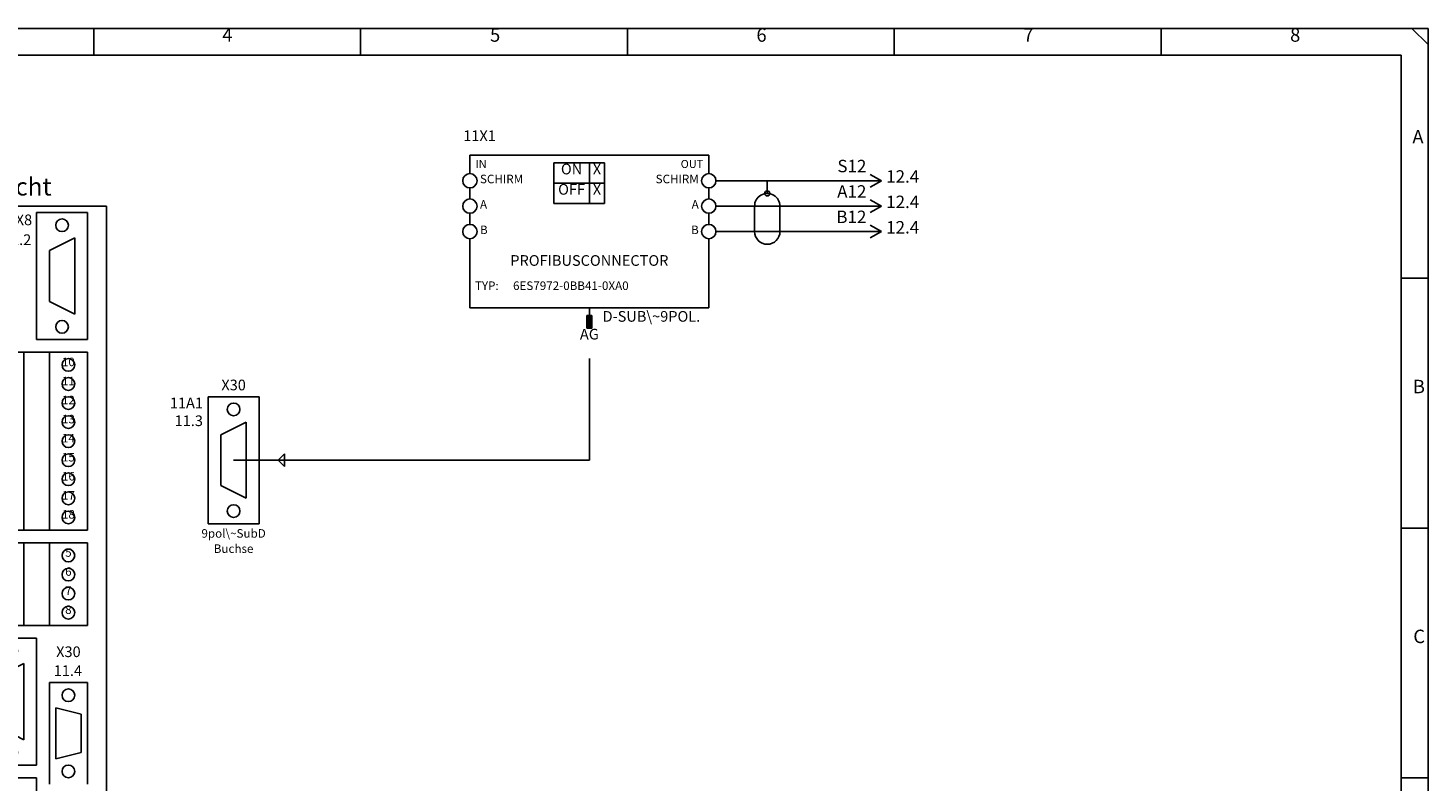
# Model space of a CAD drawing. Units: millimetres. Extents: x 0 to 420, y 0 to 295.
# Drawn here: x 145 to 420, y 147 to 295 of the extents above; entities that cross this region are included whole.
import ezdxf

# ---------------------------------------------------------------- set-up
doc = ezdxf.new("R2010")
doc.units = ezdxf.units.MM
doc.layers.add('CADDY_1', color=7, linetype='CONTINUOUS')
doc.styles.get("Standard").update_dxf_attribs({"font": 'txt', "width": 0.75})

# ---------------------------------------------------------------- blocks, each defined once
blk = doc.blocks.new('BLK2')
at = {"layer": 'CADDY_1', "linetype": 'CONTINUOUS'}
for p, q in [((420, 294.98), (0, 294.98)), ((157.5, 289.72), (157.5, 294.98)), ((210, 289.72), (210, 294.98)), ((262.5, 289.72), (262.5, 294.98)), ((315, 289.72), (315, 294.98)), ((367.5, 289.72), (367.5, 294.98)), ((416.85, 294.98), (420, 291.82)), ((420, 0), (420, 294.98)), ((5.25, 289.72), (414.75, 289.72)), ((414.75, 21.07), (414.75, 289.72)), ((414.75, 245.82), (420, 245.82)), ((414.75, 196.66), (420, 196.66)), ((414.75, 147.49), (420, 147.49))]:
    blk.add_line(p, q, dxfattribs=at)
at = {"layer": 'CADDY_1', "char_height": 2.65, "width": 100, "attachment_point": 7}
for s, insert in [('4', (182.78, 291.53)), ('5', (235.46, 291.53)), ('6', (287.87, 291.53)), ('7', (340.37, 291.53)), ('8', (392.87, 291.53)), ('A', (416.93, 271.51)), ('B', (417.02, 222.35)), ('C', (417.11, 173.18))]:
    blk.add_mtext(s, dxfattribs=dict(at, insert=insert))
blk = doc.blocks.new('BLK6')
at = {"layer": 'CADDY_1', "linetype": 'CONTINUOUS'}
for p, q in [((128.75, 131.25), (117.5, 131.25)), ((117.5, 131.25), (117.5, 120)), ((128.75, 120), (128.75, 131.25)), ((117.5, 120), (128.75, 120))]:
    blk.add_line(p, q, dxfattribs=at)
blk = doc.blocks.new('BLK7')
at = {"layer": 'CADDY_1', "linetype": 'CONTINUOUS'}
for p, q in [((142.5, 131.25), (131.25, 131.25)), ((131.25, 131.25), (131.25, 120)), ((142.5, 120), (142.5, 131.25)), ((131.25, 120), (142.5, 120))]:
    blk.add_line(p, q, dxfattribs=at)
blk = doc.blocks.new('BLK8')
at = {"layer": 'CADDY_1', "linetype": 'CONTINUOUS'}
for p, q in [((115, 158.75), (132.5, 158.75)), ((115, 143.75), (115, 158.75)), ((132.5, 158.75), (132.5, 143.75)), ((132.5, 143.75), (115, 143.75))]:
    blk.add_line(p, q, dxfattribs=at)
blk = doc.blocks.new('BLK10')
at = {"layer": 'CADDY_1', "linetype": 'CONTINUOUS'}
for p, q in [((136.25, 193.75), (156.25, 193.75)), ((136.25, 177.5), (136.25, 193.75)), ((156.25, 193.75), (156.25, 177.5)), ((156.25, 177.5), (136.25, 177.5))]:
    blk.add_line(p, q, dxfattribs=at)
blk = doc.blocks.new('BLK9')
at = {"layer": 'CADDY_1', "linetype": 'CONTINUOUS'}
for p, q in [((143.75, 177.5), (143.75, 193.75)), ((148.75, 193.75), (148.75, 177.5))]:
    blk.add_line(p, q, dxfattribs=at)
for centre in [(140, 191.25), (152.5, 191.25), (140, 187.5), (152.5, 187.5), (140, 183.75), (152.5, 183.75), (140, 180), (152.5, 180)]:
    blk.add_circle(centre, 1.25, dxfattribs=at)
at = {"layer": 'CADDY_1'}
blk.add_blockref('BLK10', (0, 0), dxfattribs=at)
at = {"layer": 'CADDY_1', "char_height": 1.68, "width": 100, "attachment_point": 8}
for s, insert in [('1', (140, 190.48)), ('5', (152.5, 190.48)), ('2', (140, 186.73)), ('6', (152.5, 186.73)), ('3', (140, 182.98)), ('7', (152.5, 182.98)), ('4', (140, 179.23)), ('8', (152.5, 179.23))]:
    blk.add_mtext(s, dxfattribs=dict(at, insert=insert))
blk = doc.blocks.new('BLK12')
at = {"layer": 'CADDY_1', "linetype": 'CONTINUOUS'}
for p, q in [((136.25, 231.25), (156.25, 231.25)), ((136.25, 196.25), (136.25, 231.25)), ((156.25, 231.25), (156.25, 196.25)), ((156.25, 196.25), (136.25, 196.25))]:
    blk.add_line(p, q, dxfattribs=at)
blk = doc.blocks.new('BLK11')
at = {"layer": 'CADDY_1', "linetype": 'CONTINUOUS'}
for p, q in [((143.75, 196.25), (143.75, 231.25)), ((148.75, 196.25), (148.75, 231.25))]:
    blk.add_line(p, q, dxfattribs=at)
for centre in [(140, 228.75), (152.5, 228.75), (140, 225), (152.5, 225), (140, 221.25), (152.5, 221.25), (140, 217.5), (152.5, 217.5), (140, 213.75), (152.5, 213.75), (140, 210), (152.5, 210), (140, 206.25), (152.5, 206.25), (140, 202.5), (152.5, 202.5), (140, 198.75), (152.5, 198.75)]:
    blk.add_circle(centre, 1.25, dxfattribs=at)
at = {"layer": 'CADDY_1'}
blk.add_blockref('BLK12', (0, 0), dxfattribs=at)
at = {"layer": 'CADDY_1', "char_height": 1.68, "width": 100, "attachment_point": 8}
for s, insert in [('1', (140, 227.98)), ('10', (152.5, 227.98)), ('2', (140, 224.23)), ('11', (152.5, 224.23)), ('3', (140, 220.48)), ('12', (152.5, 220.48)), ('4', (140, 216.73)), ('13', (152.5, 216.73)), ('5', (140, 212.98)), ('14', (152.5, 212.98)), ('6', (140, 209.23)), ('15', (152.5, 209.23)), ('7', (140, 205.48)), ('16', (152.5, 205.48)), ('8', (140, 201.73)), ('17', (152.5, 201.73)), ('9', (140, 197.98)), ('18', (152.5, 197.98))]:
    blk.add_mtext(s, dxfattribs=dict(at, insert=insert))
blk = doc.blocks.new('BLK14')
at = {"layer": 'CADDY_1', "linetype": 'CONTINUOUS'}
for p, q in [((138.75, 258.75), (128.75, 258.75)), ((128.75, 258.75), (128.75, 233.75)), ((138.75, 233.75), (138.75, 258.75)), ((128.75, 233.75), (138.75, 233.75))]:
    blk.add_line(p, q, dxfattribs=at)
blk = doc.blocks.new('BLK13')
at = {"layer": 'CADDY_1', "linetype": 'CONTINUOUS'}
for p, q in [((136.25, 253.75), (131.25, 251.25)), ((136.25, 238.75), (136.25, 253.75)), ((131.25, 251.25), (131.25, 241.25)), ((131.25, 241.25), (136.25, 238.75))]:
    blk.add_line(p, q, dxfattribs=at)
for centre in [(133.75, 256.25), (133.75, 236.25)]:
    blk.add_circle(centre, 1.25, dxfattribs=at)
at = {"layer": 'CADDY_1'}
blk.add_blockref('BLK14', (0, 0), dxfattribs=at)
blk = doc.blocks.new('BLK16')
at = {"layer": 'CADDY_1', "linetype": 'CONTINUOUS'}
for p, q in [((156.25, 258.75), (146.25, 258.75)), ((146.25, 258.75), (146.25, 233.75)), ((156.25, 233.75), (156.25, 258.75)), ((146.25, 233.75), (156.25, 233.75))]:
    blk.add_line(p, q, dxfattribs=at)
blk = doc.blocks.new('BLK15')
at = {"layer": 'CADDY_1', "linetype": 'CONTINUOUS'}
for p, q in [((153.75, 253.75), (148.75, 251.25)), ((153.75, 238.75), (153.75, 253.75)), ((148.75, 251.25), (148.75, 241.25)), ((148.75, 241.25), (153.75, 238.75))]:
    blk.add_line(p, q, dxfattribs=at)
for centre in [(151.25, 256.25), (151.25, 236.25)]:
    blk.add_circle(centre, 1.25, dxfattribs=at)
at = {"layer": 'CADDY_1'}
blk.add_blockref('BLK16', (0, 0), dxfattribs=at)
blk = doc.blocks.new('BLK18')
at = {"layer": 'CADDY_1', "linetype": 'CONTINUOUS'}
for p, q in [((146.25, 175), (136.25, 175)), ((136.25, 175), (136.25, 150)), ((146.25, 150), (146.25, 175)), ((136.25, 150), (146.25, 150))]:
    blk.add_line(p, q, dxfattribs=at)
blk = doc.blocks.new('BLK17')
at = {"layer": 'CADDY_1', "linetype": 'CONTINUOUS'}
for p, q in [((143.75, 170), (138.75, 167.5)), ((143.75, 155), (143.75, 170)), ((138.75, 167.5), (138.75, 157.5)), ((138.75, 157.5), (143.75, 155))]:
    blk.add_line(p, q, dxfattribs=at)
for centre in [(141.25, 172.5), (141.25, 152.5)]:
    blk.add_circle(centre, 1.25, dxfattribs=at)
at = {"layer": 'CADDY_1'}
blk.add_blockref('BLK18', (0, 0), dxfattribs=at)
blk = doc.blocks.new('BLK19')
at = {"layer": 'CADDY_1', "linetype": 'CONTINUOUS'}
for p, q in [((148.75, 166.25), (156.25, 166.25)), ((148.75, 146.25), (148.75, 166.25)), ((156.25, 166.25), (156.25, 146.25)), ((150, 161.25), (150, 151.25)), ((155, 160), (150, 161.25)), ((155, 152.5), (155, 160)), ((150, 151.25), (155, 152.5))]:
    blk.add_line(p, q, dxfattribs=at)
for centre in [(152.5, 163.75), (152.5, 148.75)]:
    blk.add_circle(centre, 1.25, dxfattribs=at)
blk = doc.blocks.new('BLK21')
at = {"layer": 'CADDY_1', "linetype": 'CONTINUOUS'}
for p, q in [((136.25, 115), (156.25, 115)), ((136.25, 98.75), (136.25, 115)), ((156.25, 115), (156.25, 98.75)), ((156.25, 98.75), (136.25, 98.75))]:
    blk.add_line(p, q, dxfattribs=at)
blk = doc.blocks.new('BLK20')
at = {"layer": 'CADDY_1', "linetype": 'CONTINUOUS'}
for p, q in [((143.75, 98.75), (143.75, 115)), ((148.75, 115), (148.75, 98.75)), ((135, 98.75), (136.25, 98.75))]:
    blk.add_line(p, q, dxfattribs=at)
for centre in [(140, 112.5), (152.5, 112.5), (140, 108.75), (152.5, 108.75), (140, 105), (152.5, 105), (140, 101.25), (152.5, 101.25)]:
    blk.add_circle(centre, 1.25, dxfattribs=at)
at = {"layer": 'CADDY_1'}
blk.add_blockref('BLK21', (0, 0), dxfattribs=at)
at = {"layer": 'CADDY_1', "char_height": 1.68, "width": 100, "attachment_point": 8}
for s, insert in [('1', (140, 111.73)), ('5', (152.5, 111.73)), ('2', (140, 107.98)), ('6', (152.5, 107.98)), ('3', (140, 104.23)), ('7', (152.5, 104.23)), ('4', (140, 100.48)), ('8', (152.5, 100.48))]:
    blk.add_mtext(s, dxfattribs=dict(at, insert=insert))
blk = doc.blocks.new('BLK22')
at = {"layer": 'CADDY_1', "linetype": 'CONTINUOUS'}
for centre in [(146.25, 70), (150, 70), (153.75, 70), (157.5, 70)]:
    blk.add_circle(centre, 1.25, dxfattribs=at)
at = {"layer": 'CADDY_1', "char_height": 1.68, "width": 100, "attachment_point": 8}
for s, insert in [('A1', (146.25, 66.73)), ('A2', (150, 66.73)), ('A3', (153.75, 66.73)), ('XE1', (157.5, 66.73))]:
    blk.add_mtext(s, dxfattribs=dict(at, insert=insert))
blk = doc.blocks.new('BLK24')
at = {"layer": 'CADDY_1', "linetype": 'CONTINUOUS'}
for p, q in [((76.25, 156.25), (96.25, 156.25)), ((76.25, 121.25), (76.25, 156.25)), ((96.25, 156.25), (96.25, 121.25)), ((96.25, 121.25), (76.25, 121.25))]:
    blk.add_line(p, q, dxfattribs=at)
blk = doc.blocks.new('BLK23')
at = {"layer": 'CADDY_1', "linetype": 'CONTINUOUS'}
for p, q in [((83.75, 121.25), (83.75, 156.25)), ((88.75, 121.25), (88.75, 156.25))]:
    blk.add_line(p, q, dxfattribs=at)
for centre in [(80, 153.75), (92.5, 153.75), (80, 150), (92.5, 150), (80, 146.25), (92.5, 146.25), (80, 142.5), (92.5, 142.5), (80, 138.75), (92.5, 138.75), (80, 135), (92.5, 135), (80, 131.25), (92.5, 131.25), (80, 127.5), (92.5, 127.5), (80, 123.75), (92.5, 123.75)]:
    blk.add_circle(centre, 1.25, dxfattribs=at)
at = {"layer": 'CADDY_1'}
blk.add_blockref('BLK24', (0, 0), dxfattribs=at)
at = {"layer": 'CADDY_1', "char_height": 1.68, "width": 100, "attachment_point": 8}
for s, insert in [('1', (80, 152.98)), ('10', (92.5, 152.98)), ('2', (80, 149.23)), ('11', (92.5, 149.23)), ('3', (80, 145.48)), ('12', (92.5, 145.48)), ('4', (80, 141.73)), ('13', (92.5, 141.73)), ('5', (80, 137.98)), ('14', (92.5, 137.98)), ('6', (80, 134.23)), ('15', (92.5, 134.23)), ('7', (80, 130.48)), ('16', (92.5, 130.48)), ('8', (80, 126.73)), ('17', (92.5, 126.73)), ('9', (80, 122.98)), ('18', (92.5, 122.98))]:
    blk.add_mtext(s, dxfattribs=dict(at, insert=insert))
blk = doc.blocks.new('BLK26')
at = {"layer": 'CADDY_1', "linetype": 'CONTINUOUS'}
for p, q in [((76.25, 118.75), (96.25, 118.75)), ((76.25, 102.5), (76.25, 118.75)), ((96.25, 118.75), (96.25, 102.5)), ((96.25, 102.5), (76.25, 102.5))]:
    blk.add_line(p, q, dxfattribs=at)
blk = doc.blocks.new('BLK25')
at = {"layer": 'CADDY_1', "linetype": 'CONTINUOUS'}
for p, q in [((83.75, 102.5), (83.75, 118.75)), ((88.75, 118.75), (88.75, 102.5))]:
    blk.add_line(p, q, dxfattribs=at)
for centre in [(80, 116.25), (92.5, 116.25), (80, 112.5), (92.5, 112.5), (80, 108.75), (92.5, 108.75), (80, 105), (92.5, 105)]:
    blk.add_circle(centre, 1.25, dxfattribs=at)
at = {"layer": 'CADDY_1'}
blk.add_blockref('BLK26', (0, 0), dxfattribs=at)
at = {"layer": 'CADDY_1', "char_height": 1.68, "width": 100, "attachment_point": 8}
for s, insert in [('1', (80, 115.48)), ('5', (92.5, 115.48)), ('2', (80, 111.73)), ('6', (92.5, 111.73)), ('3', (80, 107.98)), ('7', (92.5, 107.98)), ('4', (80, 104.23)), ('8', (92.5, 104.23))]:
    blk.add_mtext(s, dxfattribs=dict(at, insert=insert))
blk = doc.blocks.new('BLK28')
at = {"layer": 'CADDY_1', "linetype": 'CONTINUOUS'}
for p, q in [((76.25, 100), (96.25, 100)), ((76.25, 76.25), (76.25, 100)), ((96.25, 100), (96.25, 76.25)), ((96.25, 76.25), (76.25, 76.25))]:
    blk.add_line(p, q, dxfattribs=at)
blk = doc.blocks.new('BLK27')
at = {"layer": 'CADDY_1', "linetype": 'CONTINUOUS'}
for p, q in [((83.75, 76.25), (83.75, 100)), ((88.75, 100), (88.75, 77.5)), ((88.75, 77.5), (88.75, 76.25))]:
    blk.add_line(p, q, dxfattribs=at)
for centre in [(80, 97.5), (92.5, 97.5), (80, 93.75), (92.5, 93.75), (80, 90), (92.5, 90), (80, 86.25), (92.5, 86.25), (80, 82.5), (92.5, 82.5), (80, 78.75), (92.5, 78.75)]:
    blk.add_circle(centre, 1.25, dxfattribs=at)
at = {"layer": 'CADDY_1'}
blk.add_blockref('BLK28', (0, 0), dxfattribs=at)
at = {"layer": 'CADDY_1', "char_height": 1.68, "width": 100, "attachment_point": 8}
for s, insert in [('1', (80, 96.73)), ('7', (92.5, 96.73)), ('2', (80, 92.98)), ('8', (92.5, 92.98)), ('3', (80, 89.23)), ('9', (92.5, 89.23)), ('4', (80, 85.48)), ('10', (92.5, 85.48)), ('5', (80, 81.73)), ('11', (92.5, 81.73)), ('6', (80, 77.98)), ('12', (92.5, 77.98))]:
    blk.add_mtext(s, dxfattribs=dict(at, insert=insert))
blk = doc.blocks.new('BLK5')
at = {"layer": 'CADDY_1', "linetype": 'CONTINUOUS'}
for p, q in [((100, 260), (50, 260)), ((50, 260), (50, 45)), ((100, 260), (100, 45)), ((100, 260), (110, 260)), ((160, 260), (110, 260)), ((110, 260), (110, 45)), ((160, 260), (160, 45)), ((113.75, 117.5), (113.75, 160)), ((113.75, 160), (133.75, 160)), ((133.75, 160), (133.75, 147.5)), ((117.5, 157.5), (121.25, 157.5)), ((123.75, 143.75), (123.75, 158.75)), ((126.25, 157.5), (130, 157.5)), ((116.25, 156.25), (116.25, 152.5)), ((122.5, 156.25), (122.5, 152.5)), ((125, 156.25), (125, 152.5)), ((131.25, 156.25), (131.25, 152.5)), ((116.25, 150), (116.25, 146.25)), ((117.5, 151.25), (121.25, 151.25)), ((122.5, 150), (122.5, 146.25)), ((125, 150), (125, 146.25)), ((126.25, 151.25), (130, 151.25)), ((131.25, 150), (131.25, 146.25)), ((133.75, 147.5), (146.25, 147.5)), ((146.25, 147.5), (146.25, 117.5)), ((117.5, 145), (121.25, 145)), ((126.25, 145), (130, 145)), ((146.25, 117.5), (113.75, 117.5)), ((135, 63.75), (135, 98.75)), ((155, 95), (153.75, 95)), ((155, 90), (153.75, 90)), ((135, 87.5), (160, 87.5)), ((155, 85), (153.75, 85)), ((155, 80), (153.75, 80)), ((155, 75), (153.75, 75)), ((135, 72.5), (160, 72.5)), ((160, 63.75), (135, 63.75)), ((154, 54.5), (154, 55.5)), ((154.5, 54), (154.5, 56)), ((155, 53.5), (155, 56.5)), ((160, 55), (155, 55)), ((50, 45), (100, 45)), ((110, 45), (100, 45)), ((110, 45), (160, 45))]:
    blk.add_line(p, q, dxfattribs=at)
for centre, radius in [((121.25, 138.75), 3.75), ((152.5, 95), 1.25), ((152.5, 90), 1.25), ((152.5, 85), 1.25), ((152.5, 80), 1.25), ((152.5, 75), 1.25), ((155, 55), 2)]:
    blk.add_circle(centre, radius, dxfattribs=at)
at = {"layer": 'CADDY_1'}
for name in ['BLK13', 'BLK15', 'BLK11', 'BLK9', 'BLK17', 'BLK19', 'BLK8', 'BLK23', 'BLK6', 'BLK7', 'BLK25', 'BLK20', 'BLK27', 'BLK22']:
    blk.add_blockref(name, (0, 0), dxfattribs=at)
at = {"layer": 'CADDY_1', "width": 100}
for s, insert, char_height, attachment_point in [('Draufsicht', (75, 261), 3.5, 8), ('Frontansicht', (135, 261), 3.5, 8), ('X4', (126.25, 255.6), 2.1, 8), ('X8', (143.75, 255.6), 2.1, 8), ('X3', (134.4, 225.6), 2.1, 9), ('X1', (134.4, 190.6), 2.1, 9), ('X2', (133.75, 171.85), 2.1, 8), ('X30', (152.5, 170.6), 2.1, 8), ('X11', (74.4, 153.1), 2.1, 9), ('S1', (116.25, 133.1), 2.1, 8), ('X10', (74.4, 115.6), 2.1, 9), ('X6', (134.4, 113.1), 2.1, 9), ('X9', (74.4, 96.85), 2.1, 9), ('X5', (147.5, 88.1), 2.1, 8), ('X5', (141.25, 68.1), 2.1, 8), ('XE2', (151.9, 53.1), 2.1, 9)]:
    blk.add_mtext(s, dxfattribs=dict(at, insert=insert, char_height=char_height, attachment_point=attachment_point))
at = {"layer": 'CADDY_1', "color": 1, "char_height": 2.1, "width": 100}
for s, insert, attachment_point in [('15.2', (127.63, 251.69), 9), ('22.2', (145.19, 251.69), 9), ('18.2', (134.87, 221.69), 9), ('18.6', (135.02, 186.69), 9), ('11.4', (152.4, 166.89), 8), ('15.5', (134.8, 109.19), 9), ('15.7', (142.88, 65.19), 9)]:
    blk.add_mtext(s, dxfattribs=dict(at, insert=insert, attachment_point=attachment_point))
blk = doc.blocks.new('BLK35')
at = {"layer": 'CADDY_1', "linetype": 'CONTINUOUS'}
for p, q in [((190, 222.5), (180, 222.5)), ((180, 222.5), (180, 197.5)), ((190, 197.5), (190, 222.5)), ((187.5, 217.5), (182.5, 215)), ((182.5, 215), (182.5, 205)), ((187.5, 202.5), (187.5, 217.5)), ((185, 210), (195, 210)), ((193.75, 210), (195, 211.25)), ((195, 208.75), (193.75, 210)), ((195, 211.25), (195, 208.75)), ((182.5, 205), (187.5, 202.5)), ((180, 197.5), (190, 197.5))]:
    blk.add_line(p, q, dxfattribs=at)
for centre in [(185, 220), (185, 200)]:
    blk.add_circle(centre, 1.25, dxfattribs=at)
at = {"layer": 'CADDY_1', "char_height": 1.68, "width": 100, "attachment_point": 8}
for s, insert in [('9pol\\~SubD', (185, 194.23)), ('Buchse', (185, 191.23))]:
    blk.add_mtext(s, dxfattribs=dict(at, insert=insert))
blk = doc.blocks.new('BLK36')
at = {"layer": 'CADDY_1', "linetype": 'CONTINUOUS'}
for p, q in [((231.5, 266.5), (231.5, 270)), ((231.5, 270), (278.5, 270)), ((278.5, 270), (278.5, 266.5)), ((248, 260.5), (248, 268.5)), ((248, 268.5), (258, 268.5)), ((255, 268.5), (255, 260.5)), ((258, 268.5), (258, 260.5)), ((248, 264.5), (258, 264.5)), ((231.5, 261.5), (231.5, 263.5)), ((278.5, 263.5), (278.5, 261.5)), ((258, 260.5), (248, 260.5)), ((231.5, 256.5), (231.5, 258.5)), ((278.5, 258.5), (278.5, 256.5)), ((231.5, 240), (231.5, 253.5)), ((278.5, 253.5), (278.5, 240)), ((245, 240), (231.5, 240)), ((245, 240), (278.5, 240)), ((255, 238.5), (255, 240)), ((255.5, 238.5), (254.5, 238.5)), ((254.5, 238.5), (254.5, 236)), ((254.51, 238.45), (255.51, 238.45)), ((255.51, 238.35), (254.51, 238.35)), ((254.51, 238.25), (255.51, 238.25)), ((255.52, 238.15), (254.51, 238.15)), ((254.51, 238.05), (255.52, 238.05)), ((255.52, 237.95), (254.51, 237.95)), ((255.52, 237.85), (254.51, 237.85)), ((254.51, 237.75), (255.52, 237.75)), ((255.52, 237.65), (254.51, 237.65)), ((254.51, 237.55), (255.52, 237.55)), ((255.52, 237.45), (254.52, 237.45)), ((254.52, 237.35), (255.52, 237.35)), ((255.52, 237.25), (254.52, 237.25)), ((254.52, 237.15), (255.52, 237.15)), ((255.52, 237.05), (254.52, 237.05)), ((254.52, 236.95), (255.52, 236.95)), ((255.5, 236), (255.5, 238.5)), ((254.5, 236), (255.5, 236)), ((255.52, 236.85), (254.52, 236.85)), ((254.52, 236.75), (255.52, 236.75)), ((255.52, 236.65), (254.52, 236.65)), ((254.52, 236.55), (255.52, 236.55)), ((255.52, 236.45), (254.52, 236.45)), ((254.52, 236.35), (255.52, 236.35)), ((255.52, 236.25), (254.52, 236.25)), ((254.52, 236.15), (255.52, 236.15)), ((255.52, 236.05), (254.52, 236.05))]:
    blk.add_line(p, q, dxfattribs=at)
for centre in [(231.5, 265), (278.5, 265), (231.5, 260), (278.5, 260), (231.5, 255), (278.5, 255)]:
    blk.add_circle(centre, 1.41, dxfattribs=at)
at = {"layer": 'CADDY_1', "width": 100}
for s, insert, char_height, attachment_point in [('IN', (232.6, 267.02), 1.575, 7), ('ON', (251.5, 265.6), 2.1, 8), ('OUT', (277.4, 267.02), 1.575, 9), ('OFF', (251.5, 261.6), 2.1, 8), ('TYP:', (232.48, 242.98), 1.68, 7), ('D-SUB\\~9POL.', (257.6, 236.6), 2.1, 7)]:
    blk.add_mtext(s, dxfattribs=dict(at, insert=insert, char_height=char_height, attachment_point=attachment_point))
blk = doc.blocks.new('BLK39')
at = {"layer": 'CADDY_1', "linetype": 'CONTINUOUS'}
for p, q in [((310, 265), (305, 265)), ((307.5, 265), (312.5, 265)), ((312.5, 265), (310.25, 266.25)), ((312.5, 265), (310.25, 263.75))]:
    blk.add_line(p, q, dxfattribs=at)
blk = doc.blocks.new('BLK40')
at = {"layer": 'CADDY_1', "linetype": 'CONTINUOUS'}
for p, q in [((310, 260), (305, 260)), ((307.5, 260), (312.5, 260)), ((312.5, 260), (310.25, 261.25)), ((312.5, 260), (310.25, 258.75))]:
    blk.add_line(p, q, dxfattribs=at)
blk = doc.blocks.new('BLK41')
at = {"layer": 'CADDY_1', "linetype": 'CONTINUOUS'}
for p, q in [((312.5, 255), (310.25, 256.25)), ((310, 255), (305, 255)), ((307.5, 255), (312.5, 255)), ((312.5, 255), (310.25, 253.75))]:
    blk.add_line(p, q, dxfattribs=at)
blk = doc.blocks.new('BLK42')
at = {"layer": 'CADDY_1', "linetype": 'CONTINUOUS'}
for p, q in [((290, 262.5), (290, 265)), ((287.5, 255), (287.5, 260)), ((292.5, 255), (292.5, 260))]:
    blk.add_line(p, q, dxfattribs=at)
blk.add_circle((290, 262.5), 0.5, dxfattribs=at)
for centre, start_param, end_param in [((290, 260), 0, 3.141593), ((290, 255), 3.141593, 6.283185)]:
    blk.add_ellipse(centre, major_axis=(2.5, 0), ratio=1, start_param=start_param, end_param=end_param, dxfattribs=at)

msp = doc.modelspace()

# ---------------------------------------------------------------- linework, layer by layer
at = {"layer": 'CADDY_1', "linetype": 'CONTINUOUS'}
for p, q in [((280, 265), (305, 265)), ((280, 260), (305, 260)), ((280, 255), (305, 255)), ((255, 210), (255, 230)), ((195, 210), (255, 210))]:
    msp.add_line(p, q, dxfattribs=at)

# ---------------------------------------------------------------- block references
at = {"layer": 'CADDY_1'}
for name in ['BLK2', 'BLK36', 'BLK5', 'BLK42', 'BLK39', 'BLK40', 'BLK41', 'BLK35']:
    msp.add_blockref(name, (0, 0), dxfattribs=at)

# ---------------------------------------------------------------- texts
at = {"layer": 'CADDY_1', "width": 100}
for s, insert, char_height, attachment_point in [('11X1', (236.6, 272.15), 2.1, 9), ('X', (256.5, 265.6), 2.1, 8), ('S12', (309.5, 265.9), 2.45, 9), ('SCHIRM', (233.48, 263.98), 1.68, 7), ('SCHIRM', (276.52, 263.98), 1.68, 9), ('X', (256.5, 261.6), 2.1, 8), ('A12', (309.5, 260.9), 2.45, 9), ('A', (233.48, 258.98), 1.68, 7), ('A', (276.52, 258.98), 1.68, 9), ('B12', (309.5, 255.9), 2.45, 9), ('B', (233.48, 253.98), 1.68, 7), ('B', (276.52, 253.98), 1.68, 9), ('PROFIBUSCONNECTOR', (255, 247.6), 2.1, 8), ('6ES7972-0BB41-0XA0', (239.98, 242.98), 1.68, 7), ('AG', (255, 233.1), 2.1, 8), ('X30', (185, 223.1), 2.1, 8), ('11A1', (178.97, 219.56), 2.1, 9)]:
    msp.add_mtext(s, dxfattribs=dict(at, insert=insert, char_height=char_height, attachment_point=attachment_point))
at = {"layer": 'CADDY_1', "color": 1, "width": 100}
for s, insert, char_height, attachment_point in [('12.4', (313.4, 263.85), 2.45, 7), ('12.4', (313.4, 258.85), 2.45, 7), ('12.4', (313.4, 253.85), 2.45, 7), ('11.3', (178.97, 216.06), 2.1, 9)]:
    msp.add_mtext(s, dxfattribs=dict(at, insert=insert, char_height=char_height, attachment_point=attachment_point))

doc.saveas('drawing.dxf')
